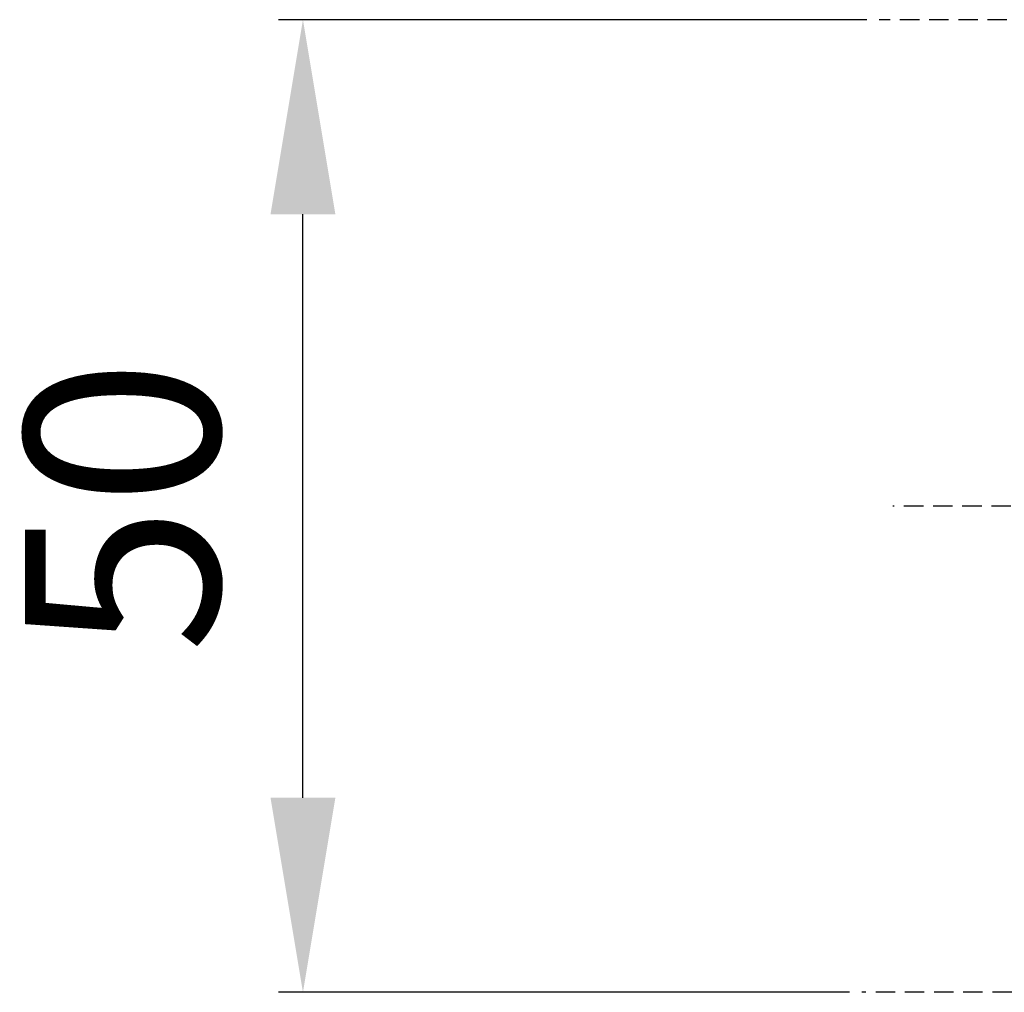
# Model space of a CAD drawing. Units: millimetres. Extents: x 113 to 1001, y 357 to 706.
# Drawn here: x 113 to 164, y 506 to 556 of the extents above; entities that cross this region are included whole.
import ezdxf

# ---------------------------------------------------------------- set-up
doc = ezdxf.new("R2010")
doc.units = ezdxf.units.MM
doc.linetypes.add('штриховаяX2', pattern=[1.5, 1, -0.5])
doc.styles.get("Standard").update_dxf_attribs({"font": 'isocpeur.ttf', "height": 10})
doc.dimstyles.new('ISO-25', dxfattribs={"dimtxt": 10, "dimasz": 10, "dimexe": 1.25, "dimexo": 0.625, "dimgap": 3, "dimtad": 1, "dimdec": 0, "dimtxsty": 'Standard', "dimcen": 2.5, "dimadec": 0, "dimazin": 0, "dimtfac": 1, "dimtdec": 0, "dimtmove": 0, "dimatfit": 3, "dimfxl": 1, "dimarcsym": 0})

# ---------------------------------------------------------------- blocks, each defined once
blk = doc.blocks.new('*D30')
at = {"color": 0, "lineweight": -2, "transparency": 16777216}
for p, q in [((157.015, 555.88), (126.765, 555.88)), ((128.015, 515.88), (128.015, 545.88)), ((156.124, 505.88), (126.765, 505.88))]:
    blk.add_line(p, q, dxfattribs=at)
at = {"color": 0, "transparency": 16777216}
for points in [[(126.348, 545.88), (129.682, 545.88), (128.015, 555.88)], [(126.348, 515.88), (129.682, 515.88), (128.015, 505.88)]]:
    blk.add_solid(points, dxfattribs=at)
at = {"layer": 'Defpoints', "color": 0, "transparency": 16777216}
for p in [(128.015, 555.88), (157.64, 555.88), (156.749, 505.88)]:
    blk.add_point(p, dxfattribs=at)
at = {"color": 0, "transparency": 16777216, "insert": (120.015, 530.88), "char_height": 10, "attachment_point": 5, "rotation": 90}
blk.add_mtext('50', dxfattribs=at)
blk = doc.blocks.new('A$C491966D8')
at = {"linetype": 'штриховаяX2'}
for p, q in [((32.964, 145.001), (0.891, 145.001)), ((292.666, 120.001), (1.603, 120.001)), ((33.214, 95.001), (0, 95.001))]:
    blk.add_line(p, q, dxfattribs=at)

msp = doc.modelspace()

# ---------------------------------------------------------------- block references
msp.add_blockref('A$C491966D8', (156.749, 410.879))

# ---------------------------------------------------------------- dimensions: what is measured, and where the dimension line sits
dim = msp.add_linear_dim(base=(128.015, 555.88), p1=(156.749, 505.88), p2=(157.64, 555.88), angle=90, dimstyle='ISO-25')
dim.commit()
dim.dimension.update_dxf_attribs({"geometry": '*D30', "text_midpoint": (120.015, 530.88)})

doc.saveas('drawing.dxf')
